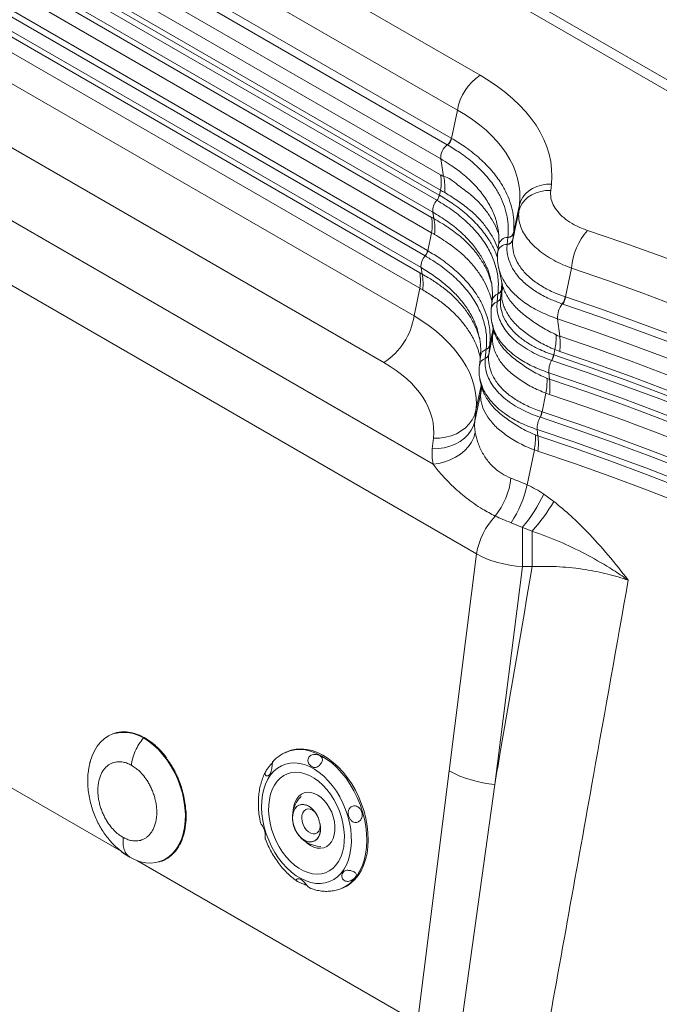
# Paper-space layout 'Isometrica' of a CAD drawing. Units: millimetres. Extents: x -444 to 1719, y -361 to 1345.
# Drawn here: x 879 to 1174, y 491 to 946 of the extents above; entities that cross this region are included whole.
import ezdxf

# ---------------------------------------------------------------- set-up
doc = ezdxf.new("R2010")
doc.units = ezdxf.units.MM

psp = doc.layouts.new('Isometrica')

# ---------------------------------------------------------------- linework, layer by layer
at = {"color": 7, "linetype": 'Continuous', "lineweight": 15}
for p, q in [((1711.59, 610.42), (440.87, 1343.99)), ((1701.59, 611.12), (435.87, 1341.81)), ((607.76, 1199.79), (1091.46, 920.55)), ((1081.02, 904.4), (597.32, 1183.64)), ((602.03, 1166.32), (1078.13, 891.48)), ((1076.31, 888.42), (600.21, 1163.27)), ((1073.27, 881.91), (597.17, 1156.75)), ((608.18, 1142.99), (1073.21, 874.54)), ((1073.21, 867.45), (608.18, 1135.9)), ((1071.48, 862.76), (608.38, 1130.1)), ((609.52, 1132.52), (1072.62, 865.18)), ((1069.59, 857.31), (606.49, 1124.65)), ((614.02, 1117.57), (1069.05, 854.89)), ((1069.05, 847.8), (614.02, 1110.48)), ((617.16, 1099.29), (1067.19, 839.49)), ((1066.05, 837.08), (616.03, 1096.87)), ((1064.16, 831.63), (614.14, 1091.42)), ((621.71, 1084.32), (1063.62, 829.21)), ((1063.62, 822.12), (621.71, 1077.23)), ((862.02, 924.14), (1060.92, 809.32)), ((1046.99, 787.78), (848.09, 902.6)), ((1078.27, 891.4), (1081.02, 904.4)), ((1076.45, 888.34), (1076.31, 888.42)), ((1078.13, 891.48), (1078.27, 891.4)), ((818.78, 885.68), (1069.71, 740.83)), ((1073.27, 881.91), (1074.63, 873.76)), ((1124.41, 870.23), (1124.1, 867.31)), ((1072.62, 865.18), (1072.71, 865.12)), ((1072.71, 865.12), (1073.21, 867.45)), ((1089.88, 699.28), (804.81, 863.84)), ((1071.58, 862.7), (1071.48, 862.76)), ((1109.67, 860.64), (1106.92, 847.64)), ((1109.35, 857.73), (1109.67, 860.64)), ((1069.59, 857.31), (1070.09, 854.32)), ((1106.58, 844.47), (1109.35, 857.73)), ((1099.35, 851.07), (1099.32, 851.27)), ((1067.28, 839.44), (1069.05, 847.8)), ((1106.91, 847.53), (1106.58, 844.47)), ((1106.92, 847.64), (1106.91, 847.53)), ((1099.99, 842.08), (1099.64, 838.87)), ((1103.99, 842.41), (1104, 842.56)), ((1104, 842.56), (1104.33, 845.62)), ((1104.33, 845.62), (1104.35, 845.73)), ((1106.58, 844.47), (1106.56, 844.32)), ((1067.19, 839.49), (1067.28, 839.44)), ((1099.62, 838.67), (1099.64, 838.87)), ((1066.15, 837.02), (1066.05, 837.08)), ((1064.16, 831.63), (1064.66, 828.64)), ((1099.97, 831.96), (1101.68, 824.1)), ((1133.69, 831.39), (1130.98, 818.11)), ((1096.38, 825.64), (1096.36, 825.78)), ((1101.72, 824.1), (1101.75, 823.94)), ((1060.92, 809.32), (1063.62, 822.12)), ((1099.36, 815.96), (1099.75, 819.58)), ((1099.75, 819.58), (1099.76, 819.66)), ((1101.36, 821.28), (1100.96, 817.67)), ((1100.96, 817.67), (1101.48, 820.15)), ((1101.36, 821.36), (1101.36, 821.28)), ((1101.48, 820.15), (1101.64, 821.65)), ((1097.02, 816.39), (1096.62, 812.66)), ((1099.35, 815.85), (1099.36, 815.96)), ((1100.96, 817.67), (1100.95, 817.56)), ((1129.68, 814.82), (1129.47, 814.89)), ((1130.77, 818.18), (1130.98, 818.11)), ((1096.61, 812.52), (1096.62, 812.66)), ((1096.89, 806.22), (1097.47, 803.54)), ((1097.13, 805.67), (1096.98, 806.2)), ((1127.31, 807.99), (1128.28, 799.96)), ((1097.28, 800.05), (1097.39, 801.16)), ((1097.51, 803.55), (1097.55, 803.34)), ((1091.09, 799.36), (1090.95, 799.91)), ((1095.48, 791.47), (1097.28, 800.05)), ((1093.87, 789.76), (1094.32, 793.89)), ((1094.32, 793.89), (1094.33, 793.97)), ((1095.93, 795.6), (1095.48, 791.47)), ((1095.94, 795.68), (1095.93, 795.6)), ((1126.01, 793.74), (1125.5, 791.26)), ((1128.28, 792.87), (1126.01, 793.74)), ((1091.6, 790.71), (1091.13, 786.47)), ((1093.86, 789.65), (1093.87, 789.76)), ((1095.48, 791.47), (1095.47, 791.36)), ((1124.7, 788.7), (1124.55, 788.75)), ((1125.36, 791.31), (1125.5, 791.26)), ((1091.13, 786.38), (1091.13, 786.47)), ((1123.21, 783.05), (1123.57, 780.1)), ((1091.4, 779.98), (1091.99, 777.26)), ((1091.56, 779.71), (1091.48, 779.97)), ((1089.04, 760.73), (1091.79, 773.85)), ((1091.79, 773.85), (1091.91, 774.96)), ((1092.02, 777.27), (1092.05, 777.07)), ((1121.91, 773.61), (1120.16, 765.02)), ((1123.57, 773.01), (1121.91, 773.61)), ((1089.57, 765.56), (1089.04, 760.73)), ((1120.01, 765.07), (1120.16, 765.02)), ((1119.36, 762.45), (1119.2, 762.5)), ((1117.87, 756.8), (1118.23, 753.85)), ((1069.39, 747.95), (1069.91, 752.77)), ((1116.56, 747.37), (1113.27, 731.19)), ((1118.23, 746.76), (1116.56, 747.37)), ((1120.94, 726.92), (1125.57, 723.53)), ((1111, 711.51), (1105.82, 713.74)), ((1115.52, 709.85), (1111, 711.51)), ((1077.13, 599.01), (1089.88, 699.28)), ((1111.07, 693.44), (1098.27, 592.77)), ((1115.58, 693.46), (1111.07, 693.44)), ((1002.94, 608.09), (1002.24, 607.82)), ((1002.24, 607.82), (1002.36, 607.86)), ((911.28, 603.54), (911.22, 603.17)), ((1062.5, 482.74), (1077.13, 599.01)), ((1098.27, 592.77), (1082.69, 480.47)), ((1027.19, 544.56), (1027.89, 544.83))]:
    psp.add_line(p, q, dxfattribs=at)
at = {"color": 8, "linetype": 'Continuous', "lineweight": 15}
for p, q in [((1101.49, 824.97), (1101.36, 821.36)), ((1101.79, 823.37), (1101.36, 821.36)), ((1101.64, 821.65), (1101.81, 823.22)), ((1097.55, 803.32), (1095.94, 795.68)), ((1097.39, 801.16), (1097.58, 802.88)), ((1092.03, 777.21), (1089.57, 765.56)), ((1091.91, 774.96), (1092.08, 776.59)), ((576.79, 763.14), (925.51, 561.82)), ((933.04, 557.48), (1062.5, 482.74))]:
    psp.add_line(p, q, dxfattribs=at)
at = {"color": 7, "linetype": 'Continuous', "lineweight": 15, "flags": 128}
for points in [[(1124.41, 870.23), (1122.1, 870.17), (1119.84, 869.81), (1117.69, 869.17), (1115.71, 868.26), (1113.93, 867.1), (1112.4, 865.73), (1111.17, 864.17), (1110.25, 862.46), (1109.67, 860.64)], [(1124.1, 867.31), (1121.78, 867.25), (1119.52, 866.89), (1117.38, 866.25), (1115.39, 865.35), (1113.61, 864.19), (1112.09, 862.81), (1110.85, 861.25), (1109.93, 859.54), (1109.35, 857.73)], [(1141.13, 848.88), (1158, 843.07), (1174.66, 837.07), (1191.12, 830.88), (1207.36, 824.5), (1223.37, 817.94), (1239.16, 811.2), (1254.72, 804.27), (1270.03, 797.17), (1285.1, 789.9), (1299.92, 782.46), (1314.48, 774.85), (1328.77, 767.07), (1342.8, 759.13)], [(1332.35, 742.98), (1318.54, 750.8), (1304.46, 758.46), (1290.11, 765.96), (1275.52, 773.29), (1260.67, 780.46), (1245.59, 787.45), (1230.26, 794.27), (1214.71, 800.91), (1198.93, 807.38), (1182.93, 813.66), (1166.72, 819.76), (1150.3, 825.67), (1133.69, 831.39)], [(1328.64, 726.43), (1314.81, 734.25), (1300.71, 741.92), (1286.35, 749.42), (1271.74, 756.76), (1256.87, 763.92), (1241.77, 770.92), (1226.42, 777.73), (1210.84, 784.37), (1195.04, 790.83), (1179.01, 797.11), (1162.77, 803.2), (1146.33, 809.11), (1129.68, 814.82)], [(1130.98, 818.11), (1147.67, 812.38), (1164.16, 806.46), (1180.44, 800.36), (1196.5, 794.06), (1212.35, 787.59), (1227.97, 780.93), (1243.36, 774.09), (1258.51, 767.08), (1273.41, 759.89), (1288.06, 752.54), (1302.46, 745.02), (1316.59, 737.33), (1330.46, 729.49)], [(1325.6, 719.91), (1311.82, 727.71), (1297.77, 735.35), (1283.46, 742.83), (1268.89, 750.14), (1254.08, 757.28), (1239.02, 764.25), (1223.73, 771.04), (1208.2, 777.66), (1192.45, 784.09), (1176.47, 790.35), (1160.29, 796.41), (1143.9, 802.3), (1127.31, 807.99)], [(1128.28, 799.96), (1144.91, 794.26), (1161.33, 788.37), (1177.55, 782.29), (1193.55, 776.02), (1209.34, 769.57), (1224.89, 762.94), (1240.22, 756.13), (1255.31, 749.15), (1270.15, 742), (1284.75, 734.67), (1299.09, 727.18), (1313.16, 719.53), (1326.97, 711.71)], [(1326.97, 704.62), (1313.16, 712.44), (1299.09, 720.09), (1284.75, 727.58), (1270.15, 734.91), (1255.31, 742.06), (1240.22, 749.04), (1224.89, 755.85), (1209.34, 762.48), (1193.55, 768.93), (1177.55, 775.2), (1161.33, 781.28), (1144.91, 787.17), (1128.28, 792.87)], [(1325.5, 699.79), (1311.55, 707.68), (1297.34, 715.4), (1282.86, 722.96), (1268.11, 730.34), (1253.12, 737.56), (1237.87, 744.6), (1222.38, 751.45), (1206.65, 758.13), (1190.7, 764.62), (1174.52, 770.93), (1158.12, 777.04), (1141.51, 782.97), (1124.7, 788.7)], [(1125.5, 791.26), (1142.34, 785.52), (1158.98, 779.59), (1175.4, 773.46), (1191.61, 767.15), (1207.59, 760.65), (1223.34, 753.96), (1238.86, 747.09), (1254.13, 740.04), (1269.15, 732.81), (1283.92, 725.41), (1298.43, 717.85), (1312.67, 710.11), (1326.63, 702.21)], [(1323.6, 694.34), (1309.69, 702.21), (1295.5, 709.92), (1281.05, 717.46), (1266.34, 724.83), (1251.37, 732.03), (1236.15, 739.05), (1220.7, 745.89), (1205, 752.56), (1189.08, 759.03), (1172.93, 765.33), (1156.56, 771.43), (1139.99, 777.34), (1123.21, 783.05)], [(1123.57, 780.1), (1140.36, 774.38), (1156.94, 768.46), (1173.32, 762.36), (1189.48, 756.06), (1205.42, 749.58), (1221.12, 742.91), (1236.6, 736.06), (1251.82, 729.04), (1266.8, 721.83), (1281.53, 714.46), (1295.99, 706.91), (1310.19, 699.2), (1324.11, 691.32)], [(1324.11, 684.23), (1310.19, 692.11), (1295.99, 699.82), (1281.53, 707.37), (1266.8, 714.74), (1251.82, 721.95), (1236.6, 728.97), (1221.12, 735.82), (1205.42, 742.49), (1189.48, 748.97), (1173.32, 755.27), (1156.94, 761.37), (1140.36, 767.29), (1123.57, 773.01)], [(1089.57, 765.56), (1088.89, 763.37), (1087.85, 761.3), (1086.46, 759.37), (1084.74, 757.64), (1082.74, 756.13), (1080.49, 754.87), (1078.03, 753.89), (1075.41, 753.21), (1072.69, 752.83), (1069.91, 752.77)], [(1120.16, 765.02), (1137.14, 759.27), (1153.92, 753.32), (1170.48, 747.18), (1186.83, 740.85), (1202.94, 734.32), (1218.82, 727.6), (1234.46, 720.7), (1249.86, 713.61), (1265, 706.35), (1279.88, 698.91), (1294.49, 691.29), (1308.83, 683.51), (1322.89, 675.55)], [(1089.04, 760.73), (1088.37, 758.54), (1087.33, 756.47), (1085.93, 754.54), (1084.22, 752.81), (1082.22, 751.3), (1079.96, 750.04), (1077.5, 749.06), (1074.89, 748.38), (1072.16, 748), (1069.39, 747.95)], [(1321.76, 673.13), (1307.72, 681.07), (1293.4, 688.85), (1278.81, 696.45), (1263.96, 703.88), (1248.84, 711.13), (1233.48, 718.21), (1217.86, 725.1), (1202.01, 731.8), (1185.92, 738.32), (1169.6, 744.64), (1153.07, 750.78), (1136.32, 756.71), (1119.36, 762.45)], [(1319.86, 667.68), (1305.85, 675.61), (1291.57, 683.37), (1277.01, 690.95), (1262.18, 698.37), (1247.1, 705.6), (1231.76, 712.66), (1216.18, 719.54), (1200.36, 726.23), (1184.3, 732.73), (1168.02, 739.04), (1151.51, 745.16), (1134.8, 751.08), (1117.87, 756.8)], [(1089.22, 755.36), (1088.51, 753.14), (1087.45, 750.99), (1086.05, 748.96), (1084.34, 747.09), (1082.36, 745.41), (1080.13, 743.95), (1077.7, 742.74), (1075.12, 741.81), (1072.44, 741.16), (1069.71, 740.83)], [(1118.23, 753.85), (1135.17, 748.12), (1151.89, 742.19), (1168.41, 736.07), (1184.71, 729.75), (1200.77, 723.25), (1216.61, 716.55), (1232.2, 709.67), (1247.55, 702.61), (1262.65, 695.37), (1277.48, 687.95), (1292.05, 680.35), (1306.35, 672.59), (1320.37, 664.66)], [(1320.37, 657.57), (1306.35, 665.5), (1292.05, 673.27), (1277.48, 680.86), (1262.65, 688.28), (1247.55, 695.52), (1232.2, 702.58), (1216.61, 709.46), (1200.77, 716.16), (1184.71, 722.67), (1168.41, 728.98), (1151.89, 735.1), (1135.17, 741.03), (1118.23, 746.76)], [(1111.07, 693.44), (1111.06, 695.56), (1111.06, 697.78), (1111.05, 700.07), (1111.05, 702.4), (1111.04, 704.75), (1111.03, 707.07), (1111.02, 709.33), (1111, 711.51)], [(1115.58, 693.46), (1115.57, 695.36), (1115.57, 697.36), (1115.57, 699.41), (1115.56, 701.51), (1115.55, 703.63), (1115.54, 705.74), (1115.53, 707.82), (1115.52, 709.85)], [(911.1, 602.84), (911.21, 603.27), (912.05, 605.9), (913.14, 608.3), (914.46, 610.45), (915.99, 612.32), (917.71, 613.89), (919.62, 615.14), (921.67, 616.05), (922.65, 616.36)], [(935.79, 614.2), (938.18, 612.71), (940.51, 610.9), (942.74, 608.81), (944.86, 606.47), (946.84, 603.89), (948.65, 601.1), (950.27, 598.15), (951.69, 595.06), (952.88, 591.88), (953.84, 588.63), (954.55, 585.35), (955, 582.1), (955.2, 578.89), (955.12, 575.78), (954.79, 572.79), (954.2, 569.97), (953.35, 567.34), (952.26, 564.94), (950.95, 562.79), (949.42, 560.92), (947.69, 559.35), (945.79, 558.1), (943.73, 557.19), (941.55, 556.62), (939.26, 556.4), (936.89, 556.54), (934.48, 557.03), (932.04, 557.86), (929.61, 559.04)], [(1037.8, 580.36), (1036.7, 583.68), (1035.37, 586.92), (1033.84, 590.05), (1032.1, 593.03), (1030.2, 595.84), (1028.13, 598.44), (1025.93, 600.81), (1023.62, 602.93), (1021.22, 604.76), (1018.76, 606.29), (1016.26, 607.51), (1013.76, 608.39), (1011.27, 608.94), (1008.83, 609.15), (1006.45, 609), (1004.17, 608.52), (1002.94, 608.09)], [(1030.32, 578.14), (1029.31, 581.16), (1028.08, 584.11), (1026.64, 586.94), (1025.02, 589.63), (1023.23, 592.14), (1021.29, 594.44), (1019.23, 596.49), (1017.08, 598.29), (1014.85, 599.8), (1012.58, 601.01), (1010.3, 601.9), (1008.02, 602.46), (1005.78, 602.68), (1003.61, 602.57), (1001.54, 602.12), (999.58, 601.34), (997.76, 600.23), (996.1, 598.82), (994.63, 597.12), (993.36, 595.14), (992.3, 592.92), (991.48, 590.48), (990.9, 587.85), (990.56, 585.06), (990.47, 582.14), (990.64, 579.14), (991.05, 576.08), (991.71, 573.01), (992.61, 569.96), (993.73, 566.97), (995.07, 564.08), (996.6, 561.31), (998.31, 558.71), (1000.17, 556.3), (1002.17, 554.12), (1004.28, 552.19), (1006.48, 550.54), (1008.73, 549.18), (1011.01, 548.13), (1013.29, 547.4), (1015.55, 547.01), (1017.76, 546.95), (1019.89, 547.23), (1021.91, 547.85), (1023.8, 548.79), (1025.54, 550.05), (1027.11, 551.62), (1028.48, 553.46), (1029.65, 555.56), (1030.59, 557.89), (1031.29, 560.43), (1031.75, 563.15), (1031.96, 566.01), (1031.93, 568.97), (1031.64, 572), (1031.1, 575.07), (1030.32, 578.14)], [(1027.35, 577.62), (1028.07, 574.78), (1028.53, 571.94), (1028.74, 569.15), (1028.7, 566.43), (1028.41, 563.84), (1027.86, 561.41), (1027.07, 559.17), (1026.05, 557.16), (1024.81, 555.41), (1023.37, 553.94), (1021.76, 552.78), (1019.99, 551.94), (1018.1, 551.43), (1016.11, 551.26), (1014.04, 551.43), (1011.93, 551.95), (1009.82, 552.8), (1007.72, 553.97), (1005.68, 555.44), (1003.71, 557.2), (1001.86, 559.21), (1000.14, 561.45), (998.58, 563.89), (997.21, 566.49), (996.04, 569.2), (995.09, 572), (994.38, 574.84), (993.92, 577.68), (993.7, 580.47), (993.75, 583.19), (994.04, 585.78), (994.59, 588.21), (995.38, 590.45), (996.4, 592.46), (997.64, 594.21), (999.07, 595.68), (1000.69, 596.84), (1002.45, 597.68), (1004.35, 598.19), (1006.34, 598.36), (1008.41, 598.19), (1010.51, 597.67), (1012.63, 596.82), (1014.73, 595.65), (1016.77, 594.18), (1018.74, 592.42), (1020.59, 590.41), (1022.31, 588.17), (1023.87, 585.73), (1025.24, 583.13), (1026.41, 580.42), (1027.35, 577.62)], [(1023.6, 577.74), (1022.86, 579.84), (1021.89, 581.84), (1020.73, 583.68), (1019.4, 585.32), (1017.95, 586.72), (1016.41, 587.82), (1014.82, 588.61), (1013.23, 589.06), (1011.67, 589.16), (1010.21, 588.9), (1008.86, 588.3), (1007.68, 587.36), (1006.68, 586.13), (1005.91, 584.62), (1005.38, 582.88), (1005.1, 580.96), (1005.08, 580.71)], [(1017.52, 574.5), (1017.71, 572.78), (1017.64, 571.14), (1017.32, 569.65), (1016.76, 568.36), (1015.98, 567.33), (1015.02, 566.59), (1013.9, 566.18), (1012.68, 566.11), (1011.4, 566.38), (1010.11, 566.98), (1008.87, 567.9), (1007.72, 569.08), (1006.71, 570.5), (1005.87, 572.08), (1005.25, 573.77), (1004.87, 575.5), (1004.73, 577.21), (1004.86, 578.82), (1005.23, 580.27), (1005.84, 581.51), (1006.66, 582.48), (1007.67, 583.15), (1008.81, 583.49), (1010.05, 583.48), (1011.33, 583.14), (1012.62, 582.46), (1013.84, 581.49), (1014.96, 580.25), (1015.94, 578.79), (1016.73, 577.18)], [(1017.43, 574.72), (1017.63, 573.28), (1017.63, 571.59), (1017.38, 570.04), (1016.86, 568.68), (1016.12, 567.57), (1015.18, 566.77), (1014.07, 566.29), (1012.84, 566.16), (1011.55, 566.39), (1010.25, 566.97), (1008.98, 567.86), (1007.81, 569.05), (1006.78, 570.47), (1005.93, 572.07), (1005.3, 573.78), (1004.91, 575.53), (1004.78, 577.26), (1004.92, 578.88), (1005.32, 580.34), (1005.95, 581.57), (1006.81, 582.52), (1007.85, 583.15), (1009.02, 583.44), (1010.29, 583.38), (1011.59, 582.96), (1012.88, 582.21), (1014.11, 581.16), (1015.21, 579.84), (1016.15, 578.32), (1016.77, 576.94)], [(1015.05, 580.05), (1015.05, 580.06), (1014.01, 580.84), (1012.94, 581.3), (1011.89, 581.39), (1010.93, 581.13), (1010.11, 580.52), (1009.5, 579.61), (1009.13, 578.45), (1009.03, 577.1), (1009.19, 575.67), (1009.61, 574.24), (1010.27, 572.89), (1011.11, 571.71), (1012.1, 570.79), (1013.16, 570.16), (1014.23, 569.88), (1015.25, 569.96), (1016.14, 570.4), (1016.86, 571.17), (1017.35, 572.22), (1017.59, 573.48), (1017.6, 573.59)], [(1027.89, 544.83), (1029.84, 545.77), (1031.78, 547.09), (1033.55, 548.72), (1035.12, 550.65), (1036.48, 552.85), (1037.62, 555.3), (1038.53, 557.97), (1039.19, 560.84), (1039.6, 563.87), (1039.75, 567.04), (1039.64, 570.31), (1039.28, 573.64), (1038.66, 577.01), (1037.8, 580.36)], [(1010.76, 566.3), (1011.48, 565.66), (1013.03, 564.55), (1014.62, 563.77), (1016.21, 563.32), (1017.76, 563.22), (1019.23, 563.47), (1020.57, 564.08), (1021.76, 565.01), (1022.75, 566.25), (1023.52, 567.76), (1024.06, 569.49), (1024.34, 571.42), (1024.35, 573.47), (1024.11, 575.59), (1023.6, 577.74)], [(929.61, 559.04), (927.22, 560.53), (925.75, 561.64)]]:
    psp.add_lwpolyline(points, dxfattribs=at)
at = {"color": 8, "linetype": 'Continuous', "lineweight": 15, "flags": 128}
for points in [[(1101.86, 822.89), (1101.8, 822.52), (1101.64, 821.65)], [(1097.63, 802.55), (1097.56, 802.04), (1097.39, 801.16)], [(1092.14, 776.31), (1092.07, 775.84), (1091.91, 774.96)], [(1002.36, 607.86), (1003.47, 608.24), (1005.75, 608.73), (1008.13, 608.87), (1010.57, 608.67), (1013.06, 608.12), (1015.56, 607.23), (1018.06, 606.02), (1020.52, 604.48), (1022.92, 602.65), (1025.23, 600.54), (1027.43, 598.17), (1029.5, 595.56), (1031.41, 592.76), (1033.14, 589.77), (1034.68, 586.64), (1036, 583.4), (1037.1, 580.09)], [(1037.1, 580.09), (1037.96, 576.73), (1038.58, 573.37), (1038.94, 570.03), (1039.05, 566.77), (1038.9, 563.6), (1038.49, 560.56), (1037.83, 557.69), (1036.93, 555.02), (1035.78, 552.57), (1034.42, 550.37), (1032.85, 548.45), (1031.08, 546.82), (1029.15, 545.5), (1027.27, 544.59)]]:
    psp.add_lwpolyline(points, dxfattribs=at)
at = {"color": 7, "linetype": 'Continuous', "lineweight": 15}
for centre, radius, start, end in [((1104.17, 900.88), 23.41, 122.8574, 171.3592), ((1080.72, 882.4), 7.46, 126.2039, 183.7761), ((1073.39, 892.23), 4.8, 307.4314, 350.9525), ((1073.53, 892.15), 4.8, 307.4373, 350.9655), ((1049.99, 870.99), 23.48, 351.3183, 8.6817), ((1051, 868.57), 24.2, 354.7449, 12.3961), ((1067.8, 865.96), 4.88, 318.9472, 350.7419), ((1067.9, 865.9), 4.88, 318.9739, 350.7869), ((1076.8, 857.85), 7.24, 137.3564, 184.3282), ((1045.84, 851.34), 23.48, 351.3184, 8.6816), ((1046.57, 849.57), 23.99, 353.8444, 11.4189), ((1104.34, 848.3), 2.68, 269.918, 343.2975), ((1104.35, 848.41), 2.68, 269.9102, 343.2909), ((1164.48, 828.61), 30.92, 139.0476, 174.8401), ((1103.98, 845.1), 2.69, 270.1232, 343.2818), ((1104.01, 845.24), 2.68, 269.918, 343.2975), ((1062.37, 840.28), 4.88, 318.9472, 350.7419), ((1062.47, 840.22), 4.88, 318.9748, 350.7839), ((1071.38, 832.17), 7.24, 137.3564, 184.3282), ((1040.41, 825.66), 23.48, 351.3183, 8.6817), ((1041.14, 823.89), 23.99, 353.8441, 11.4192), ((1098.99, 821.9), 2.44, 288.1178, 345.4045), ((1099, 821.97), 2.44, 288.0957, 345.3899), ((1098.58, 818.18), 2.45, 288.2784, 345.3977), ((1098.6, 818.28), 2.44, 288.1187, 345.4036), ((1137.62, 808.55), 10.33, 142.1369, 183.1426), ((1124.36, 818.83), 6.45, 322.3872, 354.2178), ((1124.52, 818.75), 6.49, 322.7059, 354.3267), ((1030.16, 813.94), 31.1, 302.7573, 351.4591), ((1093.24, 800.37), 33.43, 348.5667, 0.4048), ((1095.54, 796.42), 32.93, 353.8209, 6.1791), ((1093.56, 796.21), 2.44, 288.1182, 345.404), ((1093.57, 796.29), 2.44, 288.094, 345.3948), ((1093.09, 791.98), 2.45, 288.2776, 345.3982), ((1093.12, 792.08), 2.44, 288.1211, 345.4012), ((1133.62, 783.61), 10.42, 150.4852, 183.0869), ((1118.47, 792.08), 6.93, 331.245, 353.6151), ((1118.59, 792.02), 6.95, 331.4864, 353.7782), ((1088.96, 779.42), 33.46, 350.012, 1.9158), ((1090.65, 776.55), 33.11, 353.8546, 6.1454), ((1113.08, 765.84), 6.97, 331.4148, 353.6458), ((1113.2, 765.77), 7, 331.6545, 353.8141), ((1128.34, 757.36), 10.48, 150.6553, 183.0699), ((1083.39, 753.24), 33.68, 349.9599, 1.7816), ((1085.12, 750.3), 33.3, 353.8889, 6.1111), ((1071.07, 738.45), 34.92, 321.6616, 353.2369), ((1061.17, 743.1), 53.45, 326.674, 347.1222), ((1055.26, 758.38), 72.82, 319.9453, 334.406), ((1052.8, 766.41), 84.47, 317.9563, 329.4916), ((1121.99, 694.39), 32.48, 136.4046, 171.3356), ((1102.49, 645.99), 53.39, 241.6428, 265.4667), ((1018.21, 577.56), 13.5, 134.7689, 192.1551), ((1029.84, 579.58), 13.33, 190.3684, 202.4039), ((1018.21, 577.56), 13.5, 210.8926, 268.2788)]:
    psp.add_arc(centre, radius, start, end, dxfattribs=at)
at = {"color": 8, "linetype": 'Continuous', "lineweight": 15}
for centre, radius, start, end in [((1103.97, 837.98), 4.42, 89.8237, 168.3955), ((1104.32, 841.19), 4.42, 89.8276, 168.3964), ((1100.98, 815.76), 4.01, 107.8796, 171.01), ((1083.22, 823.99), 18.67, 348.1052, 354.8116), ((1100.58, 812.04), 4.01, 107.8757, 171.0107), ((1079.53, 803.82), 18.14, 348.0113, 354.6013), ((1095.55, 790.09), 4, 107.8363, 172.2125), ((1095.09, 785.84), 4.01, 107.8761, 171.0107), ((1074, 777.63), 18.19, 348.0195, 354.5325), ((926.58, 599.19), 17.61, 58.4828, 102.9102)]:
    psp.add_arc(centre, radius, start, end, dxfattribs=at)
at = {"color": 7, "linetype": 'Continuous', "lineweight": 15}
for centre, major_axis, ratio, start_param, end_param in [((1007.77, 873.53), (116.87, 1.2), 0.569306, 6.215507, 7.049874), ((1007.77, 861.29), (102.07, 4.62), 0.574121, 6.193626, 7.027993), ((1057.7, 1028.73), (-28.24, 156.99), 0.30367, 2.890444, 2.917418), ((1040.29, 1015.14), (-58.3, 152.44), 0.338723, 2.732001, 2.758975), ((1053.55, 1009.09), (-28.24, 156.99), 0.30367, 2.890444, 2.909999), ((1036.14, 995.49), (-58.3, 152.44), 0.338723, 2.732001, 2.751555), ((1048.12, 983.4), (-28.24, 156.99), 0.30367, 2.890444, 2.909999), ((1030.71, 969.81), (-58.3, 152.44), 0.338723, 2.732001, 2.751555), ((988.77, 771.4), (100.96, -3.62), 0.561224, 6.243829, 7.078196), ((988.77, 755.07), (81.3, 0.83), 0.569306, 6.215507, 7.049874), ((1111, 708.92), (29.91, -2.55), 0.514084, 3.97279, 4.758188)]:
    psp.add_ellipse(centre, major_axis=major_axis, ratio=ratio, start_param=start_param, end_param=end_param, dxfattribs=at)
for points, knots in [([(1104.35, 845.73), (1104.45, 847.3), (1104.65, 850.45), (1104.08, 855.16), (1102.87, 859.82), (1100.98, 864.37), (1098.17, 869.29), (1094.14, 874.51), (1088.67, 879.88), (1082.73, 884.52), (1078.35, 887.18), (1076.45, 888.34)], [0, 0, 0, 0, 0.100489, 0.201159, 0.301645, 0.400864, 0.500086, 0.632473, 0.765291, 0.897699, 1, 1, 1, 1]), ([(1078.27, 891.4), (1080.23, 890.2), (1084.73, 887.46), (1090.83, 882.69), (1096.45, 877.16), (1100.58, 871.8), (1103.47, 866.74), (1105.41, 862.07), (1106.65, 857.3), (1107.24, 852.47), (1107.03, 849.25), (1106.92, 847.64)], [0, 0, 0, 0, 0.102281, 0.234688, 0.367516, 0.499921, 0.599151, 0.698381, 0.798858, 0.89952, 1, 1, 1, 1]), ([(1124.1, 867.31), (1124.07, 866.19), (1124.02, 863.95), (1125.16, 860.64), (1127.2, 857.49), (1130.14, 854.57), (1133.88, 852.01), (1137.64, 850.13), (1140.2, 849.21), (1141.13, 848.88)], [0, 0, 0, 0, 0.1526333, 0.3052589, 0.457947, 0.6106327, 0.7624067, 0.9141886, 1, 1, 1, 1]), ([(1099.76, 819.66), (1099.87, 821.58), (1100.09, 825.61), (1098.99, 831.71), (1096.75, 837.87), (1093.32, 843.84), (1088.72, 849.54), (1083.04, 854.91), (1077.24, 859.29), (1073.15, 861.75), (1071.58, 862.7)], [0, 0, 0, 0, 0.121956, 0.254281, 0.387026, 0.519349, 0.651681, 0.784444, 0.916797, 1, 1, 1, 1]), ([(1133.69, 831.39), (1132.37, 831.91), (1129.5, 833.03), (1125.46, 835.05), (1121.59, 837.39), (1118.17, 839.94), (1115.25, 842.68), (1112.87, 845.56), (1111.05, 848.54), (1109.86, 851.59), (1109.22, 854.67), (1109.31, 856.71), (1109.35, 857.73)], [0, 0, 0, 0, 0.085634, 0.186728, 0.288133, 0.389224, 0.491006, 0.593108, 0.69489, 0.796485, 0.8984, 1, 1, 1, 1]), ([(1099.4, 851.25), (1099.46, 851.04), (1099.77, 849.86), (1100.05, 847.7), (1100.18, 844.87), (1100.11, 842.97), (1100.01, 842.01), (1100.01, 841.99)], [0, 0, 0, 0, 0.06816, 0.385975, 0.707155, 0.993825, 1, 1, 1, 1]), ([(1129.47, 814.89), (1127.76, 815.51), (1123.77, 816.96), (1118.25, 819.84), (1113.08, 823.43), (1108.96, 827.46), (1105.97, 831.81), (1104.22, 836.37), (1103.79, 839.94), (1103.95, 841.95), (1103.99, 842.41)], [0, 0, 0, 0, 0.106255, 0.248246, 0.390273, 0.532222, 0.674177, 0.816116, 0.958028, 1, 1, 1, 1]), ([(1106.56, 844.32), (1106.53, 843.89), (1106.38, 841.96), (1106.79, 838.55), (1108.45, 834.19), (1111.3, 830.06), (1115.2, 826.23), (1120.12, 822.83), (1125.37, 820.13), (1129.16, 818.76), (1130.77, 818.18)], [0, 0, 0, 0, 0.041972, 0.1839256, 0.3258698, 0.4677992, 0.6097278, 0.751716, 0.8937137, 1, 1, 1, 1]), ([(1067.28, 839.44), (1069.25, 838.24), (1073.75, 835.5), (1079.84, 830.73), (1085.46, 825.21), (1089.6, 819.84), (1092.48, 814.79), (1094.43, 810.12), (1095.67, 805.35), (1096.25, 800.51), (1096.04, 797.29), (1095.94, 795.68)], [0, 0, 0, 0, 0.1022669, 0.2346876, 0.3675292, 0.4999471, 0.5991746, 0.6984032, 0.7988735, 0.8995275, 1, 1, 1, 1]), ([(1099.55, 838.67), (1099.52, 838.13), (1099.44, 836.82), (1099.54, 834.71), (1099.73, 832.89), (1099.98, 831.94), (1100.03, 831.76)], [0, 0, 0, 0, 0.241245, 0.589638, 0.922489, 1, 1, 1, 1]), ([(1094.33, 793.97), (1094.44, 795.9), (1094.66, 799.93), (1093.56, 806.05), (1091.31, 812.22), (1087.86, 818.2), (1083.24, 823.92), (1077.54, 829.3), (1071.74, 833.66), (1067.69, 836.09), (1066.15, 837.02)], [0, 0, 0, 0, 0.121956, 0.25461, 0.387684, 0.52033, 0.652988, 0.786075, 0.918743, 1, 1, 1, 1]), ([(1096.44, 825.77), (1096.53, 825.42), (1096.86, 824.09), (1097.12, 821.81), (1097.22, 818.97), (1097.1, 817.07), (1097.04, 816.21)], [0, 0, 0, 0, 0.113527, 0.42451, 0.738258, 1, 1, 1, 1]), ([(1101.72, 823.93), (1101.72, 823.89), (1101.77, 823.67), (1101.85, 823.08), (1101.81, 822.56), (1101.8, 822.31)], [0, 0, 0, 0, 0.104013, 0.564952, 1, 1, 1, 1]), ([(1126.01, 793.74), (1123.84, 794.7), (1119.46, 796.66), (1114.77, 799.87), (1111.35, 802.39), (1108.98, 804.38), (1106.89, 806.49), (1105.13, 808.7), (1103.73, 810.95), (1102.64, 813.2), (1101.87, 815.35), (1101.39, 817.64), (1101.45, 819.26), (1101.48, 820.15)], [0, 0, 0, 0, 0.142538, 0.288759, 0.364825, 0.440894, 0.51916, 0.597426, 0.673435, 0.749443, 0.827662, 0.905882, 1, 1, 1, 1]), ([(1124.55, 788.75), (1123.12, 789.26), (1120.26, 790.28), (1116.14, 792.2), (1112.21, 794.45), (1108.58, 797.06), (1105.49, 799.88), (1103, 802.87), (1101.11, 806), (1099.85, 809.24), (1099.19, 812.54), (1099.29, 814.75), (1099.35, 815.85)], [0, 0, 0, 0, 0.0896977, 0.1793813, 0.2822769, 0.3854994, 0.4883819, 0.5904969, 0.6929567, 0.7950982, 0.8975453, 1, 1, 1, 1]), ([(1100.95, 817.56), (1100.92, 817.11), (1100.77, 815.18), (1101.18, 811.75), (1102.84, 807.39), (1105.69, 803.27), (1109.38, 799.65), (1113.66, 796.59), (1117.77, 794.35), (1121.71, 792.59), (1124.14, 791.74), (1125.36, 791.31)], [0, 0, 0, 0, 0.0432206, 0.1843806, 0.3255248, 0.4666491, 0.6077723, 0.7250834, 0.8424002, 0.9212006, 1, 1, 1, 1]), ([(1096.66, 812.52), (1096.62, 811.99), (1096.52, 810.72), (1096.58, 808.64), (1096.74, 806.85), (1097, 805.88), (1097.06, 805.66)], [0, 0, 0, 0, 0.245801, 0.589155, 0.902764, 1, 1, 1, 1]), ([(1097.52, 803.33), (1097.52, 803.32), (1097.56, 803.18), (1097.62, 802.71), (1097.59, 802.31), (1097.58, 802.12)], [0, 0, 0, 0, 0.01815, 0.53261, 1, 1, 1, 1]), ([(1091.17, 799.42), (1091.32, 798.62), (1091.63, 796.94), (1091.78, 794.36), (1091.75, 792.32), (1091.61, 791.01), (1091.57, 790.63)], [0, 0, 0, 0, 0.277132, 0.578231, 0.877914, 1, 1, 1, 1]), ([(1121.91, 773.61), (1120.78, 774.05), (1118.53, 774.93), (1114.28, 776.97), (1110.4, 779.45), (1106.96, 781.95), (1104.6, 783.92), (1102.53, 786.03), (1100.78, 788.25), (1099.39, 790.52), (1098.33, 792.82), (1097.59, 795.05), (1097.15, 797.44), (1097.23, 799.13), (1097.28, 800.05)], [0, 0, 0, 0, 0.07244, 0.144866, 0.29356, 0.369282, 0.445005, 0.522934, 0.600863, 0.676521, 0.752179, 0.830012, 0.90784, 1, 1, 1, 1]), ([(1126.67, 800.6), (1127.19, 800.22), (1127.7, 799.83), (1128.28, 799.96), (1128.28, 799.96)], [0, 0, 0, 0, 0.99993, 1, 1, 1, 1]), ([(1119.2, 762.5), (1117.77, 763.01), (1114.91, 764.03), (1110.78, 765.94), (1106.83, 768.19), (1103.18, 770.79), (1100.07, 773.6), (1097.57, 776.59), (1095.68, 779.71), (1094.38, 782.95), (1093.7, 786.29), (1093.81, 788.53), (1093.86, 789.65)], [0, 0, 0, 0, 0.089439, 0.178868, 0.281639, 0.384733, 0.487478, 0.588955, 0.690764, 0.79226, 0.896122, 1, 1, 1, 1]), ([(1095.47, 791.36), (1095.45, 791.2), (1095.31, 789.71), (1095.45, 786.85), (1096.59, 782.9), (1098.75, 778.97), (1102, 775.14), (1106.41, 771.5), (1111.77, 768.33), (1116.47, 766.27), (1119.34, 765.29), (1120.01, 765.07)], [0, 0, 0, 0, 0.015097, 0.142545, 0.269987, 0.393926, 0.534653, 0.675381, 0.816128, 0.95689, 1, 1, 1, 1]), ([(1091.14, 786.38), (1091.1, 785.97), (1091, 784.91), (1091, 782.93), (1091.16, 781.08), (1091.42, 780.01), (1091.49, 779.72)], [0, 0, 0, 0, 0.1979679, 0.5160732, 0.8674122, 1, 1, 1, 1]), ([(1122.4, 780.53), (1122.77, 780.27), (1123.14, 780.01), (1123.57, 780.1), (1123.57, 780.1)], [0, 0, 0, 0, 0.999902, 1, 1, 1, 1]), ([(1116.56, 747.37), (1115.38, 747.83), (1113.03, 748.76), (1109.71, 750.39), (1106.59, 752.21), (1103.7, 754.08), (1101.1, 755.98), (1098.79, 758), (1096.77, 760.17), (1094.53, 763.17), (1092.94, 766.21), (1092.02, 769.13), (1091.66, 771.45), (1091.74, 773.04), (1091.79, 773.85)], [0, 0, 0, 0, 0.075559, 0.151107, 0.228876, 0.306644, 0.382266, 0.457884, 0.535768, 0.613656, 0.76411, 0.841566, 0.91901, 1, 1, 1, 1]), ([(1092.03, 777.07), (1092.04, 777.04), (1092.1, 776.76), (1092.13, 776.27), (1092.11, 775.97), (1092.1, 775.89)], [0, 0, 0, 0, 0.097482, 0.784756, 1, 1, 1, 1]), ([(1089.04, 760.73), (1088.97, 759.83), (1088.83, 758.03), (1089.09, 756.26), (1089.22, 755.36)], [0, 0, 0, 0, 0.497979, 1, 1, 1, 1]), ([(1089.22, 755.36), (1089.57, 753.85), (1090.27, 750.81), (1092.46, 745.94), (1095.52, 741.41), (1098.71, 738.33), (1102.13, 735.95), (1104.28, 734.99), (1105.75, 734.33)], [0, 0, 0, 0, 0.195459, 0.391072, 0.580242, 0.769132, 0.842346, 1, 1, 1, 1]), ([(1117.06, 754.29), (1117.49, 754.16), (1117.91, 754.03), (1118.23, 753.85), (1118.23, 753.85)], [0, 0, 0, 0, 0.999961, 1, 1, 1, 1]), ([(1069.71, 740.83), (1069.52, 742.01), (1069.14, 744.37), (1069.3, 746.75), (1069.39, 747.95)], [0, 0, 0, 0, 0.498014, 1, 1, 1, 1]), ([(1098.46, 716.78), (1096.48, 717.84), (1091.73, 720.38), (1084.9, 725.16), (1078.66, 730.6), (1073.54, 735.95), (1070.99, 739.2), (1069.71, 740.83)], [0, 0, 0, 0, 0.1665516, 0.3982197, 0.6320942, 0.8153662, 1, 1, 1, 1]), ([(1105.75, 734.33), (1106.95, 733.86), (1109.36, 732.91), (1111.96, 731.77), (1113.27, 731.19)], [0, 0, 0, 0, 0.496294, 1, 1, 1, 1]), ([(1113.27, 731.19), (1114.57, 730.57), (1117.2, 729.34), (1119.69, 727.73), (1120.94, 726.92)], [0, 0, 0, 0, 0.497626, 1, 1, 1, 1]), ([(1125.57, 723.53), (1128.23, 721.35), (1133.56, 716.98), (1138.48, 712.04), (1140.94, 709.55)], [0, 0, 0, 0, 0.498396, 1, 1, 1, 1]), ([(1105.82, 713.74), (1104.53, 714.22), (1101.92, 715.2), (1099.62, 716.25), (1098.46, 716.78)], [0, 0, 0, 0, 0.495287, 1, 1, 1, 1]), ([(1159.95, 687.13), (1159.93, 687.15), (1159.88, 687.18), (1159.69, 687.32), (1159.03, 687.79), (1156.29, 689.69), (1150, 693.81), (1140.08, 699.44), (1128.08, 705.2), (1119.71, 708.3), (1115.52, 709.85)], [0, 0, 0, 0, 0.001154, 0.004059, 0.014237, 0.051115, 0.20884, 0.472287, 0.736348, 1, 1, 1, 1]), ([(1140.94, 709.55), (1144.24, 705.98), (1150.87, 698.8), (1156.94, 691.07), (1159.94, 687.15), (1159.95, 687.13)], [0, 0, 0, 0, 0.497912, 0.998245, 1, 1, 1, 1]), ([(1098.27, 592.77), (1099.17, 598.01), (1104.96, 631.57), (1110.72, 665.13), (1115.58, 693.46)], [0, 0, 0, 0, 0.156048, 1, 1, 1, 1]), ([(1159.95, 687.13), (1158.41, 687.66), (1155.33, 688.71), (1150.45, 690.04), (1145.38, 691.18), (1139.95, 692.14), (1134.2, 692.88), (1128.1, 693.37), (1121.88, 693.6), (1117.68, 693.51), (1115.58, 693.46)], [0, 0, 0, 0, 0.115906, 0.231813, 0.349971, 0.46813, 0.599513, 0.730896, 0.865447, 1, 1, 1, 1]), ([(1159.95, 687.13), (1154.6, 657.02), (1141.73, 584.49), (1128.66, 512), (1121.02, 469.61)], [0, 0, 0, 0, 0.41522, 1, 1, 1, 1]), ([(936.2, 614.37), (935.48, 614.75), (934.14, 615.44), (932.32, 616.11), (930.63, 616.59), (928.91, 616.92), (927.04, 617.08), (925.34, 617), (923.97, 616.82), (923.24, 616.63), (922.93, 616.55)], [0, 0, 0, 0, 0.160535, 0.296865, 0.401513, 0.533457, 0.679491, 0.82137, 0.925035, 1, 1, 1, 1]), ([(935.79, 614.2), (935.09, 613.28), (933.66, 611.4), (931.99, 608.17), (930.76, 604.82), (930.41, 602.67), (930.24, 601.62)], [0, 0, 0, 0, 0.2466095, 0.4999974, 0.7533879, 1, 1, 1, 1]), ([(946.61, 604.87), (946.47, 605.09), (945.99, 605.82), (945.09, 606.87), (943.99, 608.13), (942.71, 609.46), (941.04, 611.02), (938.82, 612.8), (937.11, 613.82), (936.19, 614.38)], [0, 0, 0, 0, 0.050441, 0.166733, 0.277732, 0.388058, 0.546031, 0.755027, 1, 1, 1, 1]), ([(1002.39, 607.84), (1002.17, 607.76), (1001.21, 607.44), (999.61, 606.56), (997.66, 605.21), (996.33, 604.09), (995.71, 603.36), (995.62, 603.25)], [0, 0, 0, 0, 0.085299, 0.3734, 0.661173, 0.950236, 1, 1, 1, 1]), ([(1017.85, 602.36), (1018.02, 602.63), (1018.36, 603.17), (1018.59, 603.96), (1018.57, 604.69), (1018.24, 605.39), (1017.52, 606.02), (1016.39, 606.49), (1015.09, 606.67), (1013.88, 606.49), (1012.92, 606.03), (1012.25, 605.33), (1011.89, 604.49), (1011.84, 603.61), (1012.07, 602.7), (1012.61, 601.8), (1013.45, 601.02), (1014.49, 600.54), (1015.51, 600.54), (1016.41, 600.93), (1017.14, 601.51), (1017.6, 602.02), (1017.81, 602.3), (1017.85, 602.36)], [0, 0, 0, 0, 0.043038, 0.085918, 0.12995, 0.18145, 0.240453, 0.304131, 0.368588, 0.419897, 0.463364, 0.50702, 0.546001, 0.583926, 0.625082, 0.673208, 0.730723, 0.795183, 0.861112, 0.911173, 0.953095, 0.991248, 1, 1, 1, 1]), ([(911.22, 603.17), (910.8, 601.25), (909.95, 597.26), (910.07, 590.79), (911.19, 584.2), (913.3, 577.94), (916.17, 572.28), (919.63, 567.4), (923.35, 563.4), (926.11, 561.39), (927.39, 560.45)], [0, 0, 0, 0, 0.127224, 0.264317, 0.400545, 0.533439, 0.661481, 0.783886, 0.899929, 1, 1, 1, 1]), ([(926.5, 568.21), (925.91, 568.57), (924.64, 569.34), (922.7, 570.99), (920.66, 573.2), (919.02, 575.56), (917.8, 577.75), (916.93, 579.61), (916.17, 581.58), (915.54, 583.69), (915.08, 585.86), (914.79, 588.08), (914.71, 590.28), (914.88, 593.12), (915.47, 595.72), (916.43, 597.95), (917.3, 599.38), (918.3, 600.59), (919.38, 601.54), (920.54, 602.27), (922.08, 602.94), (924.03, 603.3), (926.29, 603.13), (928.36, 602.56), (929.64, 601.92), (930.24, 601.62)], [0, 0, 0, 0, 0.0423874, 0.0903435, 0.1443797, 0.204794, 0.2381986, 0.2715939, 0.3078348, 0.3440666, 0.3824802, 0.4208852, 0.4604858, 0.5000771, 0.579115, 0.6175284, 0.6559335, 0.692174, 0.7284058, 0.7618103, 0.7952059, 0.8556202, 0.9096564, 0.9576126, 1, 1, 1, 1]), ([(930.24, 601.62), (930.84, 601.25), (932.11, 600.49), (934.05, 598.83), (936.08, 596.62), (937.72, 594.27), (938.95, 592.08), (939.82, 590.22), (940.57, 588.24), (941.2, 586.13), (941.67, 583.96), (941.95, 581.74), (942.03, 579.55), (941.86, 576.7), (941.27, 574.1), (940.31, 571.87), (939.44, 570.44), (938.44, 569.24), (937.36, 568.28), (936.2, 567.55), (934.66, 566.89), (932.71, 566.52), (930.45, 566.69), (928.39, 567.26), (927.1, 567.91), (926.5, 568.21)], [0, 0, 0, 0, 0.042387, 0.090344, 0.14438, 0.204794, 0.238199, 0.271594, 0.307835, 0.344067, 0.38248, 0.420885, 0.460486, 0.500077, 0.579115, 0.617529, 0.655933, 0.692174, 0.728406, 0.76181, 0.795206, 0.85562, 0.909657, 0.957613, 1, 1, 1, 1]), ([(955.36, 581.2), (955.35, 581.37), (955.31, 582.73), (954.91, 585.31), (954.18, 588.84), (953.15, 592.27), (952.05, 595.15), (950.96, 597.54), (949.98, 599.46), (948.63, 601.83), (947.51, 603.45), (946.79, 604.49)], [0, 0, 0, 0, 0.0220468, 0.1701961, 0.3150406, 0.4532407, 0.5914619, 0.6764722, 0.7612832, 0.8463121, 1, 1, 1, 1]), ([(994.8, 598.33), (994.9, 598.69), (995.12, 599.4), (995.25, 600.59), (995.35, 601.64), (995.45, 602.42), (995.55, 602.97), (995.62, 603.27), (995.63, 603.32), (995.51, 603.07), (995.16, 602.49), (994.52, 601.64), (993.64, 600.61), (992.83, 599.57), (992.28, 598.62), (992.05, 597.86), (992.09, 597.25), (992.37, 596.85), (992.83, 596.66), (993.47, 596.74), (994.17, 597.19), (994.6, 597.82), (994.77, 598.26), (994.8, 598.33)], [0, 0, 0, 0, 0.056937, 0.114175, 0.154911, 0.195779, 0.233711, 0.272531, 0.315724, 0.365798, 0.423567, 0.486708, 0.551289, 0.613285, 0.656727, 0.700357, 0.7394, 0.777303, 0.818357, 0.866311, 0.923639, 0.98802, 1, 1, 1, 1]), ([(992.56, 599.03), (992.24, 598.46), (991.5, 597.12), (990.61, 594.79), (989.82, 592.09), (989.28, 589.22), (988.99, 586.23), (988.93, 583.15), (989.12, 580.01), (989.45, 577.33), (989.8, 575.72), (989.92, 575.17)], [0, 0, 0, 0, 0.087459, 0.2065303, 0.3269077, 0.4482145, 0.5700753, 0.6921897, 0.8143123, 0.936353, 1, 1, 1, 1]), ([(1034.76, 575.24), (1035.07, 575.37), (1035.68, 575.63), (1036.35, 576.38), (1036.81, 577.34), (1036.99, 578.52), (1036.83, 579.87), (1036.27, 581.18), (1035.38, 582.16), (1034.3, 582.72), (1033.21, 582.86), (1032.21, 582.62), (1031.44, 582.14), (1030.87, 581.49), (1030.5, 580.63), (1030.39, 579.54), (1030.6, 578.23), (1031.16, 576.87), (1032.01, 575.82), (1033.04, 575.22), (1033.97, 575.06), (1034.54, 575.19), (1034.76, 575.24)], [0, 0, 0, 0, 0.043463, 0.086752, 0.131419, 0.18372, 0.243376, 0.30731, 0.371657, 0.421925, 0.472491, 0.515473, 0.553694, 0.592161, 0.635004, 0.68578, 0.745891, 0.811255, 0.876912, 0.923378, 0.970126, 1, 1, 1, 1]), ([(942.93, 556.94), (943.14, 556.97), (944.64, 557.2), (947.12, 558.6), (950.19, 561.16), (952.64, 564.69), (954.44, 568.95), (955.44, 573.84), (955.77, 577.96), (955.51, 580.45), (955.44, 581.08)], [0, 0, 0, 0, 0.024618, 0.177649, 0.331184, 0.48501, 0.639014, 0.793139, 0.947318, 1, 1, 1, 1]), ([(992.09, 568.23), (992.11, 568.5), (992.15, 569.04), (992.11, 570.23), (991.83, 571.56), (991.26, 572.92), (990.58, 574.02), (990.11, 574.75), (989.89, 575.11), (989.9, 575.16), (989.91, 575.17)], [0, 0, 0, 0, 0.138107, 0.275301, 0.427813, 0.592309, 0.756372, 0.869697, 0.983651, 1, 1, 1, 1]), ([(926.5, 568.21), (926.44, 567.19), (926.32, 565.13), (926.88, 562.5), (927.94, 560.34), (929.06, 559.47), (929.61, 559.04)], [0, 0, 0, 0, 0.24661, 0.499998, 0.753387, 1, 1, 1, 1]), ([(992.07, 567.79), (992.07, 567.78), (992.05, 567.75), (992.07, 567.92), (992.09, 568.14), (992.09, 568.23)], [0, 0, 0, 0, 0.013269, 0.618435, 1, 1, 1, 1]), ([(992.08, 567.79), (992.12, 567.66), (992.53, 566.5), (993.5, 564.37), (994.98, 561.45), (996.67, 558.67), (998.52, 556.04), (1000.53, 553.6), (1002.69, 551.36), (1004.84, 549.44), (1006.32, 548.39), (1006.99, 547.91)], [0, 0, 0, 0, 0.015548, 0.140436, 0.265406, 0.390516, 0.515833, 0.641413, 0.767284, 0.893434, 1, 1, 1, 1]), ([(1033.99, 550.18), (1034.11, 550.44), (1034.36, 550.95), (1034.17, 551.56), (1033.63, 552.06), (1032.86, 552.46), (1031.96, 552.78), (1031.08, 552.98), (1030.22, 553.07), (1029.37, 553), (1028.57, 552.66), (1027.91, 551.93), (1027.53, 550.83), (1027.61, 549.67), (1028.11, 548.75), (1028.8, 548.18), (1029.66, 547.9), (1030.56, 547.89), (1031.5, 548.14), (1032.45, 548.63), (1033.39, 549.36), (1033.78, 549.89), (1033.99, 550.18)], [0, 0, 0, 0, 0.0613883, 0.12294, 0.1697637, 0.21684, 0.2576778, 0.2954778, 0.3348946, 0.3798588, 0.4336005, 0.4960132, 0.5618522, 0.6266665, 0.6699298, 0.7133947, 0.752212, 0.7902358, 0.8314687, 0.8787777, 0.9337884, 1, 1, 1, 1]), ([(1012.67, 544.86), (1012.6, 544.9), (1012.45, 544.97), (1012.01, 545.4), (1011.49, 546.01), (1010.9, 546.74), (1010.21, 547.54), (1009.38, 548.35), (1008.39, 548.96), (1007.36, 549.18), (1006.65, 548.99), (1006.42, 548.62), (1006.56, 548.23), (1007.01, 547.85), (1007.68, 547.5), (1008.55, 547.16), (1009.59, 546.8), (1010.68, 546.41), (1011.26, 546.1), (1011.55, 545.95)], [0, 0, 0, 0, 0.046659, 0.096274, 0.145845, 0.194558, 0.250358, 0.317063, 0.394396, 0.475808, 0.555816, 0.609043, 0.662515, 0.710395, 0.757444, 0.808561, 0.86726, 0.935493, 1, 1, 1, 1]), ([(1012.68, 544.86), (1013.43, 544.59), (1015.03, 544), (1017.5, 543.49), (1020.04, 543.26), (1022.53, 543.36), (1024.91, 543.8), (1026.5, 544.23), (1027.25, 544.59), (1027.29, 544.6)], [0, 0, 0, 0, 0.154124, 0.326806, 0.497005, 0.664461, 0.829329, 0.992169, 1, 1, 1, 1])]:
    psp.add_open_spline(points, degree=3, knots=knots, dxfattribs=at)
at = {"color": 8, "linetype": 'Continuous', "lineweight": 15}
for points, knots in [([(1099.32, 851.27), (1099.22, 851.87), (1098.79, 854.46), (1096.85, 858.94), (1093.49, 864.61), (1089, 870), (1083.58, 874.99), (1078.22, 878.93), (1074.61, 881.1), (1073.27, 881.91)], [0, 0, 0, 0, 0.051432, 0.224871, 0.396349, 0.56837, 0.739824, 0.903411, 1, 1, 1, 1]), ([(1074.63, 873.76), (1074.63, 873.76), (1076.8, 873.51), (1081.39, 869.4), (1086.73, 865.94), (1091.11, 861.72), (1094.57, 857.63), (1097.39, 853.21), (1099.2, 849.67), (1099.87, 847.56), (1100.04, 847.06)], [0, 0, 0, 0, 0.0000015, 0.1808406, 0.3635837, 0.5086502, 0.6537174, 0.8031689, 0.9526218, 1, 1, 1, 1]), ([(1072.71, 865.12), (1074.68, 863.92), (1079.19, 861.18), (1085.29, 856.4), (1090.9, 850.88), (1095.01, 845.52), (1097.85, 840.66), (1098.98, 837.73), (1099.5, 836.35)], [0, 0, 0, 0, 0.149612, 0.342223, 0.535447, 0.728058, 0.87256, 1, 1, 1, 1]), ([(1099.79, 840.21), (1099.67, 840.56), (1099.05, 842.42), (1097.37, 845.65), (1094.67, 849.94), (1091.3, 854.06), (1086.99, 858.19), (1081.7, 862.33), (1077.31, 865.01), (1075.1, 866.35)], [0, 0, 0, 0, 0.034455, 0.181114, 0.327772, 0.478495, 0.629217, 0.813697, 1, 1, 1, 1]), ([(1096.36, 825.78), (1096.27, 826.34), (1095.85, 828.9), (1094.1, 833.02), (1091.2, 838.24), (1087.43, 843.21), (1082.49, 848.22), (1076.56, 853.02), (1071.91, 855.88), (1069.59, 857.31)], [0, 0, 0, 0, 0.04659, 0.216346, 0.353318, 0.506875, 0.671083, 0.835778, 1, 1, 1, 1]), ([(1070.09, 854.32), (1070.09, 854.32), (1072.54, 852.9), (1077.13, 850.1), (1082.74, 845.82), (1087.16, 841.56), (1090.61, 837.33), (1093.44, 832.85), (1095.51, 828.55), (1096.36, 825.67), (1096.73, 824.42)], [0, 0, 0, 0, 0.000001, 0.1732288, 0.3484491, 0.4824979, 0.6165498, 0.7546294, 0.8927104, 1, 1, 1, 1]), ([(1096.96, 815.77), (1096.88, 816.16), (1096.55, 817.89), (1095.41, 821.07), (1093.44, 825.29), (1090.7, 829.66), (1087.32, 833.89), (1082.93, 838.24), (1077.42, 842.64), (1072.77, 845.54), (1070.43, 846.99)], [0, 0, 0, 0, 0.032685, 0.14199, 0.270531, 0.399072, 0.531224, 0.663374, 0.83077, 1, 1, 1, 1]), ([(1090.95, 799.91), (1090.66, 801.26), (1089.93, 804.61), (1087.53, 809.65), (1084.09, 814.94), (1080.01, 819.67), (1075.31, 824), (1070.11, 828), (1066.14, 830.42), (1064.16, 831.63)], [0, 0, 0, 0, 0.113418, 0.28209, 0.434935, 0.583582, 0.722286, 0.861286, 1, 1, 1, 1]), ([(1064.66, 828.64), (1064.66, 828.64), (1066.43, 827.62), (1069.78, 825.69), (1074.53, 822.36), (1078.86, 818.75), (1082.75, 814.69), (1086.06, 810.38), (1088.58, 806.07), (1090.34, 802.11), (1091.02, 799.61), (1091.32, 798.51)], [0, 0, 0, 0, 0.000001, 0.124258, 0.249257, 0.382549, 0.515843, 0.653098, 0.790353, 0.907267, 1, 1, 1, 1]), ([(1127.31, 807.99), (1125.98, 808.45), (1123.34, 809.39), (1119.59, 811.04), (1116.09, 812.88), (1112.88, 814.88), (1109.98, 817.01), (1107.39, 819.27), (1105.13, 821.67), (1103.26, 824.17), (1101.8, 826.7), (1100.68, 829.22), (1100.24, 830.92), (1100.03, 831.76)], [0, 0, 0, 0, 0.090833, 0.181632, 0.275215, 0.368821, 0.459344, 0.549854, 0.643052, 0.736253, 0.825608, 0.91497, 1, 1, 1, 1]), ([(1101.75, 823.94), (1101.8, 823.69), (1101.96, 822.76), (1102.62, 821.07), (1103.71, 818.81), (1105.18, 816.51), (1106.97, 814.28), (1109.09, 812.12), (1111.54, 810.01), (1115.06, 807.33), (1118.97, 804.63), (1123.21, 802.24), (1125.52, 801.15), (1126.67, 800.6)], [0, 0, 0, 0, 0.032491, 0.121662, 0.213658, 0.305655, 0.394048, 0.482441, 0.573547, 0.664651, 0.830038, 0.915011, 1, 1, 1, 1]), ([(1091.52, 790.02), (1091.22, 791.27), (1090.52, 794.13), (1088.65, 798.39), (1086.07, 802.79), (1082.88, 807.02), (1079.07, 811.11), (1074.74, 814.84), (1070.07, 818.25), (1066.69, 820.29), (1065, 821.31)], [0, 0, 0, 0, 0.1036308, 0.2371854, 0.365681, 0.494179, 0.6262824, 0.7583843, 0.8788509, 1, 1, 1, 1]), ([(1123.21, 783.05), (1123.06, 783.1), (1121.63, 783.58), (1119.01, 784.55), (1115.47, 786.12), (1112.17, 787.88), (1108.89, 789.94), (1105.71, 792.34), (1102.56, 795.3), (1099.89, 798.73), (1097.94, 802.27), (1097.38, 804.64), (1097.13, 805.67)], [0, 0, 0, 0, 0.010872, 0.101181, 0.191459, 0.284482, 0.377525, 0.490597, 0.604864, 0.746271, 0.890241, 1, 1, 1, 1]), ([(1097.55, 803.34), (1097.58, 803.15), (1097.72, 802.28), (1098.34, 800.67), (1099.4, 798.36), (1100.85, 796.03), (1102.61, 793.8), (1104.69, 791.68), (1107.1, 789.63), (1109.77, 787.64), (1112.61, 785.67), (1115.62, 783.76), (1118.88, 782.05), (1121.22, 781.04), (1122.4, 780.53)], [0, 0, 0, 0, 0.0231528, 0.112332, 0.2042937, 0.2962702, 0.3849778, 0.4736859, 0.5650355, 0.6563726, 0.7411497, 0.8259412, 0.9129623, 1, 1, 1, 1]), ([(1117.87, 756.8), (1117.83, 756.82), (1116.48, 757.26), (1113.88, 758.21), (1110.25, 759.8), (1106.85, 761.59), (1103.48, 763.68), (1100.26, 766.1), (1097.18, 769), (1094.59, 772.29), (1092.52, 775.92), (1091.88, 778.45), (1091.56, 779.71)], [0, 0, 0, 0, 0.00313, 0.094509, 0.185859, 0.280034, 0.374218, 0.48622, 0.599503, 0.731954, 0.866442, 1, 1, 1, 1]), ([(1092.05, 777.07), (1092.06, 777), (1092.18, 776.21), (1092.73, 774.74), (1093.75, 772.52), (1095.14, 770.24), (1096.84, 767.97), (1098.86, 765.78), (1101.22, 763.69), (1103.88, 761.69), (1106.79, 759.73), (1109.94, 757.76), (1113.35, 755.91), (1115.82, 754.83), (1117.06, 754.29)], [0, 0, 0, 0, 0.0098048, 0.0984503, 0.1897406, 0.2810351, 0.3692503, 0.4574658, 0.5482915, 0.6391165, 0.7279925, 0.8168693, 0.9084295, 1, 1, 1, 1]), ([(936.19, 614.37), (936.18, 614.38), (936.14, 614.4), (936.07, 614.39), (935.96, 614.36), (935.87, 614.29), (935.82, 614.23), (935.79, 614.2)], [0, 0, 0, 0, 0.086933, 0.339664, 0.581117, 0.80265, 1, 1, 1, 1])]:
    psp.add_open_spline(points, degree=3, knots=knots, dxfattribs=at)

doc.saveas('drawing.dxf')
